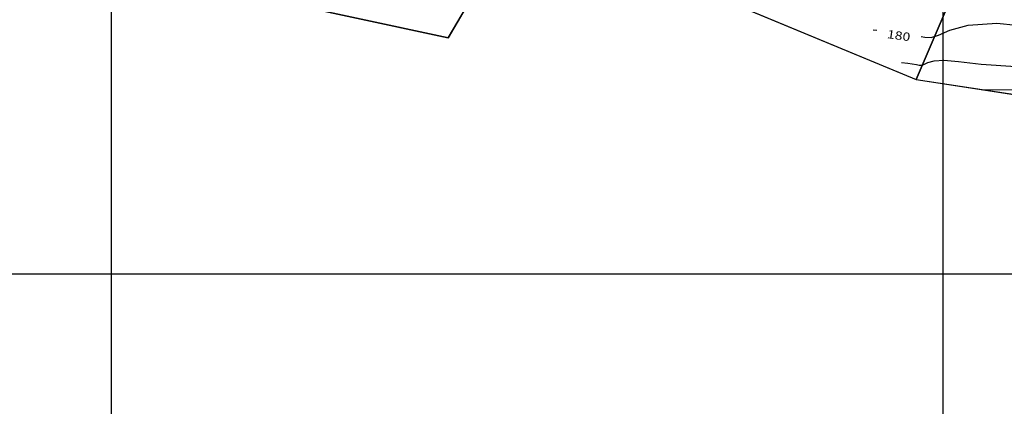
# Model space of a CAD drawing. Units: millimetres. Extents: x 181350 to 181950, y 1671000 to 1671400.
# Drawn here: x 181844 to 181904, y 1671242 to 1671265 of the extents above; entities that cross this region are included whole.
import ezdxf
from ezdxf.enums import TextEntityAlignment as Align

# ---------------------------------------------------------------- set-up
doc = ezdxf.new("R2010")
doc.units = ezdxf.units.MM
doc.linetypes.add('CONTINUO', pattern=[0])
for name, color, linetype in [('CURVAS', 7, 'CONTINUO'), ('T-DIVIS-LOTE', 254, 'Continuous'), ('T-PGLEBA', 40, 'Continuous'), ('T-PLOTE', 254, 'Continuous'), ('T-PQUADR', 254, 'Continuous'), ('T-QUADR', 7, 'Continuous')]:
    doc.layers.add(name, color=color, linetype=linetype)
doc.styles.add('CNÍVEL', font='romans.shx', dxfattribs={"height": 0.5})
doc.styles.get("Standard").update_dxf_attribs({"font": 'romans.shx'})
doc.linetypes.add('CERCA_ARAME', pattern='A,0.375,["X",Standard,S=1.25,R=0,X=-0.1,Y=-0.625],2.5', length=2.875)

msp = doc.modelspace()

# ---------------------------------------------------------------- linework, layer by layer
at = {"layer": 'CURVAS', "color": 54, "linetype": 'CONTINUO'}
for points in [[(181902.417, 1671261.09), (181907.328, 1671261.096), (181910.651, 1671261.129), (181913.688, 1671261.218), (181915.824, 1671261.385), (181917.445, 1671261.632), (181919.186, 1671261.955), (181921.482, 1671262.346), (181923.966, 1671262.769), (181926.069, 1671263.185), (181927.375, 1671263.559), (181928.07, 1671263.896), (181928.489, 1671264.204), (181928.92, 1671264.497), (181929.457, 1671264.793), (181930.145, 1671265.115), (181931.04, 1671265.475), (181932.238, 1671265.858), (181933.843, 1671266.243), (181935.888, 1671266.608), (181938.116, 1671266.942), (181940.195, 1671267.235), (181940.644, 1671267.295)], [(181897.514, 1671262.73), (181897.908, 1671262.684), (181898.174, 1671262.649), (181898.416, 1671262.611), (181898.583, 1671262.578), (181898.715, 1671262.572), (181898.869, 1671262.616), (181899.104, 1671262.72), (181899.484, 1671262.827), (181900.071, 1671262.864), (181900.955, 1671262.784), (181902.323, 1671262.634), (181904.392, 1671262.49)]]:
    msp.add_lwpolyline(points, dxfattribs=at)
at = {"layer": 'CURVAS', "color": 2, "linetype": 'CONTINUO'}
for points in [[(181895.82, 1671264.695), (181896.037, 1671264.664)], [(181898.71, 1671264.285), (181898.927, 1671264.254), (181899.309, 1671264.235), (181899.755, 1671264.364), (181900.44, 1671264.666), (181901.543, 1671264.976), (181903.249, 1671265.085), (181905.619, 1671264.851)]]:
    msp.add_lwpolyline(points, dxfattribs=at)
at = {"layer": 'T-DIVIS-LOTE', "linetype": 'CERCA_ARAME'}
for p, q in [((181898.403, 1671261.698), (181902.858, 1671272.108)), ((181874.608, 1671271.594), (181870.25, 1671264.215)), ((181874.608, 1671271.594), (181898.403, 1671261.698)), ((181870.25, 1671264.215), (181858.388, 1671266.772)), ((181898.403, 1671261.698), (181916.785, 1671258.914))]:
    msp.add_line(p, q, dxfattribs=at)
at = {"layer": 'T-PGLEBA'}
msp.add_lwpolyline([(181809.1, 1671280.268), (181818.679, 1671282.686), (181821.14, 1671269.38), (181829.151, 1671273.631), (181829.926, 1671271.903), (181848.2, 1671276.265), (181858.081, 1671274.985), (181858.388, 1671266.772), (181870.25, 1671264.215), (181874.608, 1671271.594), (181898.403, 1671261.698), (181916.785, 1671258.914)], dxfattribs=at)
at = {"layer": 'T-PLOTE'}
for points in [[(181902.858, 1671272.108), (181903.57, 1671276.24), (181899.149, 1671277.148), (181891.012, 1671278.519), (181889.366, 1671278.356), (181885.033, 1671277.628), (181883.032, 1671278.509), (181874.6, 1671277.947), (181874.608, 1671271.594), (181898.403, 1671261.698)], [(181874.608, 1671271.594), (181860.424, 1671272.984), (181859.659, 1671276.316), (181858.212, 1671276.189), (181858.081, 1671274.985), (181858.388, 1671266.772), (181870.25, 1671264.215)], [(181920.395, 1671267.262), (181902.858, 1671272.108), (181898.403, 1671261.698), (181916.785, 1671258.914)]]:
    msp.add_lwpolyline(points, close=True, dxfattribs=at)
at = {"layer": 'T-PQUADR'}
msp.add_lwpolyline([(181809.1, 1671280.268), (181818.679, 1671282.686), (181821.14, 1671269.38), (181829.151, 1671273.631), (181829.926, 1671271.903), (181848.2, 1671276.265), (181858.081, 1671274.985), (181858.388, 1671266.772), (181870.25, 1671264.215), (181874.608, 1671271.594), (181898.403, 1671261.698), (181916.785, 1671258.914)], dxfattribs=at)
at = {"layer": 'T-QUADR'}
for p, q in [((181850, 1671400), (181850, 1671000)), ((181900, 1671400), (181900, 1671000)), ((181950, 1671250), (181350, 1671250))]:
    msp.add_line(p, q, dxfattribs=at)

# ---------------------------------------------------------------- texts
at = {"layer": 'CURVAS', "color": 2, "style": 'CNÍVEL', "width": 1.031579}
msp.add_text('180', height=0.5, rotation=351.93532, dxfattribs=at).set_placement((181896.628, 1671264.201, 180), (181898.014, 1671264.005, 180), align=Align.FIT)

doc.saveas('drawing.dxf')
